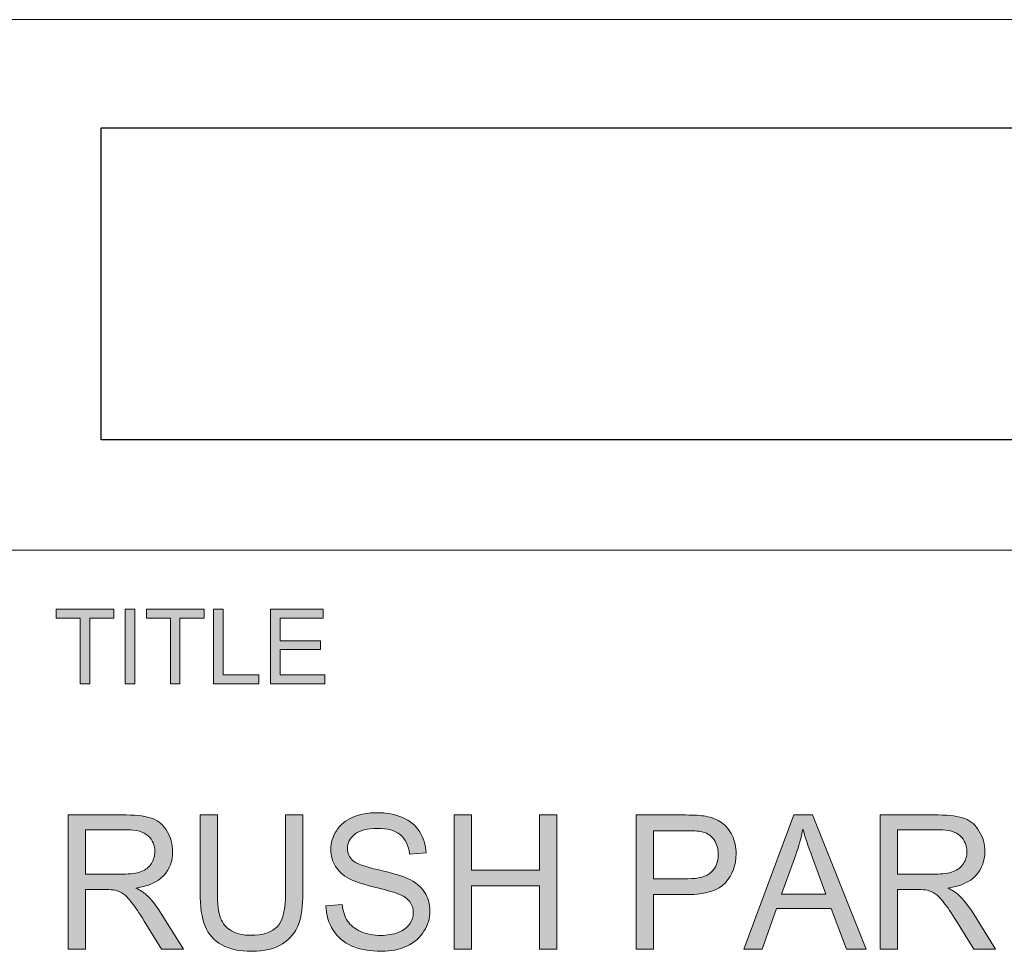
# Model space of a CAD drawing. Units: inches. Extents: x 0 to 415, y 0 to 292.
# Drawn here: x 351 to 368, y 19 to 35 of the extents above; entities that cross this region are included whole.
import ezdxf

# ---------------------------------------------------------------- set-up
doc = ezdxf.new("R2010")
doc.units = ezdxf.units.IN
doc.header["$MEASUREMENT"] = 0
doc.layers.add('Layer 1', color=7, linetype='Continuous')
picture_1 = doc.add_image_def('image1.png', size_in_pixel=(104, 15))

# ---------------------------------------------------------------- blocks, each defined once
blk = doc.blocks.new('block 2')
at = {"layer": 'Layer 1'}
image = blk.add_image(picture_1, insert=(352.425, 27.869), size_in_units=(36.689, 5.292), dxfattribs=at)
blk = doc.blocks.new('block 18')
at = {"layer": 'Layer 1'}
h = blk.add_hatch(color=7, dxfattribs=at)
h.dxf.hatch_style = 2
h.paths.add_polyline_path([(352.07, 23.735), (352.07, 24.848), (351.664, 24.848), (351.664, 24.997), (352.641, 24.997), (352.641, 24.848), (352.233, 24.848), (352.233, 23.735)])
h = blk.add_hatch(color=7, dxfattribs=at)
h.dxf.hatch_style = 2
h.paths.add_polyline_path([(352.836, 23.735), (352.836, 24.997), (352.999, 24.997), (352.999, 23.735)])
h = blk.add_hatch(color=7, dxfattribs=at)
h.dxf.hatch_style = 2
h.paths.add_polyline_path([(353.6, 23.735), (353.6, 24.848), (353.194, 24.848), (353.194, 24.997), (354.171, 24.997), (354.171, 24.848), (353.763, 24.848), (353.763, 23.735)])
h = blk.add_hatch(color=7, dxfattribs=at)
h.dxf.hatch_style = 2
h.paths.add_polyline_path([(354.331, 23.735), (354.331, 24.997), (354.494, 24.997), (354.494, 23.883), (355.101, 23.883), (355.101, 23.735)])
h = blk.add_hatch(color=7, dxfattribs=at)
h.dxf.hatch_style = 2
h.paths.add_polyline_path([(355.299, 23.735), (355.299, 24.997), (356.19, 24.997), (356.19, 24.848), (355.462, 24.848), (355.462, 24.462), (356.143, 24.462), (356.143, 24.313), (355.462, 24.313), (355.462, 23.883), (356.218, 23.883), (356.218, 23.735)])
at = {"layer": 'Layer 1', "lineweight": 0}
for points in [[(352.07, 23.735), (352.07, 24.848), (351.664, 24.848), (351.664, 24.997), (352.641, 24.997), (352.641, 24.848), (352.233, 24.848), (352.233, 23.735), (352.07, 23.735)], [(352.836, 23.735), (352.836, 24.997), (352.999, 24.997), (352.999, 23.735), (352.836, 23.735)], [(353.6, 23.735), (353.6, 24.848), (353.194, 24.848), (353.194, 24.997), (354.171, 24.997), (354.171, 24.848), (353.763, 24.848), (353.763, 23.735), (353.6, 23.735)], [(354.331, 23.735), (354.331, 24.997), (354.494, 24.997), (354.494, 23.883), (355.101, 23.883), (355.101, 23.735), (354.331, 23.735)], [(355.299, 23.735), (355.299, 24.997), (356.19, 24.997), (356.19, 24.848), (355.462, 24.848), (355.462, 24.462), (356.143, 24.462), (356.143, 24.313), (355.462, 24.313), (355.462, 23.883), (356.218, 23.883), (356.218, 23.735), (355.299, 23.735)]]:
    blk.add_lwpolyline(points, dxfattribs=at)
blk = doc.blocks.new('block 52')
at = {"layer": 'Layer 1'}
h = blk.add_hatch(color=7, dxfattribs=at)
h.dxf.hatch_style = 2
edge = h.paths.add_edge_path()
edge.add_spline(control_points=[(356.236, 19.965), (356.236, 19.965), (356.513, 19.99), (356.513, 19.99), (356.526, 19.876), (356.556, 19.783), (356.604, 19.71), (356.652, 19.637), (356.726, 19.578), (356.827, 19.533), (356.928, 19.489), (357.041, 19.466), (357.168, 19.466), (357.279, 19.466), (357.378, 19.483), (357.464, 19.517), (357.55, 19.551), (357.613, 19.598), (357.655, 19.657), (357.697, 19.717), (357.718, 19.782), (357.718, 19.852), (357.718, 19.923), (357.698, 19.986), (357.657, 20.039), (357.617, 20.092), (357.551, 20.137), (357.458, 20.173), (357.398, 20.197), (357.267, 20.234), (357.063, 20.284), (356.86, 20.334), (356.717, 20.381), (356.635, 20.426), (356.529, 20.482), (356.45, 20.553), (356.399, 20.637), (356.347, 20.722), (356.321, 20.816), (356.321, 20.92), (356.321, 21.035), (356.352, 21.142), (356.416, 21.242), (356.48, 21.342), (356.572, 21.417), (356.694, 21.469), (356.816, 21.52), (356.952, 21.547), (357.101, 21.547), (357.265, 21.547), (357.41, 21.519), (357.536, 21.465), (357.661, 21.411), (357.758, 21.331), (357.825, 21.226), (357.893, 21.12), (357.929, 21.001), (357.934, 20.868), (357.934, 20.868), (357.653, 20.846), (357.653, 20.846), (357.638, 20.989), (357.586, 21.098), (357.499, 21.171), (357.412, 21.245), (357.283, 21.281), (357.113, 21.281), (356.936, 21.281), (356.806, 21.248), (356.725, 21.181), (356.644, 21.115), (356.603, 21.034), (356.603, 20.94), (356.603, 20.859), (356.632, 20.791), (356.69, 20.739), (356.746, 20.686), (356.894, 20.632), (357.132, 20.577), (357.37, 20.521), (357.534, 20.473), (357.623, 20.432), (357.752, 20.371), (357.847, 20.294), (357.909, 20.2), (357.97, 20.107), (358.001, 19.999), (358.001, 19.877), (358.001, 19.756), (357.967, 19.642), (357.899, 19.535), (357.832, 19.428), (357.735, 19.345), (357.608, 19.285), (357.482, 19.226), (357.339, 19.196), (357.181, 19.196), (356.98, 19.196), (356.812, 19.226), (356.677, 19.286), (356.541, 19.346), (356.435, 19.436), (356.358, 19.557), (356.28, 19.677), (356.24, 19.813), (356.236, 19.965)], knot_values=[0, 0, 0, 0, 1, 1, 1, 2, 2, 2, 3, 3, 3, 4, 4, 4, 5, 5, 5, 6, 6, 6, 7, 7, 7, 8, 8, 8, 9, 9, 9, 10, 10, 10, 11, 11, 11, 12, 12, 12, 13, 13, 13, 14, 14, 14, 15, 15, 15, 16, 16, 16, 17, 17, 17, 18, 18, 18, 19, 19, 19, 20, 20, 20, 21, 21, 21, 22, 22, 22, 23, 23, 23, 24, 24, 24, 25, 25, 25, 26, 26, 26, 27, 27, 27, 28, 28, 28, 29, 29, 29, 30, 30, 30, 31, 31, 31, 32, 32, 32, 33, 33, 33, 34, 34, 34, 35, 35, 35, 35], degree=3, periodic=1)
h = blk.add_hatch(color=7, dxfattribs=at)
h.dxf.hatch_style = 2
edge = h.paths.add_edge_path()
edge.add_spline(control_points=[(351.867, 19.235), (351.867, 19.235), (351.867, 21.508), (351.867, 21.508), (351.867, 21.508), (352.85, 21.508), (352.85, 21.508), (353.048, 21.508), (353.198, 21.487), (353.301, 21.446), (353.403, 21.406), (353.486, 21.333), (353.547, 21.23), (353.609, 21.127), (353.639, 21.013), (353.639, 20.888), (353.639, 20.726), (353.588, 20.59), (353.487, 20.48), (353.385, 20.369), (353.228, 20.299), (353.015, 20.269), (353.093, 20.231), (353.152, 20.193), (353.192, 20.156), (353.278, 20.075), (353.359, 19.975), (353.435, 19.854), (353.435, 19.854), (353.821, 19.235), (353.821, 19.235), (353.821, 19.235), (353.452, 19.235), (353.452, 19.235), (353.452, 19.235), (353.158, 19.708), (353.158, 19.708), (353.073, 19.844), (353.002, 19.948), (352.947, 20.021), (352.891, 20.093), (352.842, 20.144), (352.798, 20.173), (352.754, 20.202), (352.71, 20.222), (352.664, 20.233), (352.631, 20.241), (352.576, 20.244), (352.501, 20.244), (352.501, 20.244), (352.16, 20.244), (352.16, 20.244), (352.16, 20.244), (352.16, 19.235), (352.16, 19.235), (352.16, 19.235), (351.867, 19.235), (351.867, 19.235)], knot_values=[0, 0, 0, 0, 1, 1, 1, 2, 2, 2, 3, 3, 3, 4, 4, 4, 5, 5, 5, 6, 6, 6, 7, 7, 7, 8, 8, 8, 9, 9, 9, 10, 10, 10, 11, 11, 11, 12, 12, 12, 13, 13, 13, 14, 14, 14, 15, 15, 15, 16, 16, 16, 17, 17, 17, 18, 18, 18, 19, 19, 19, 19], degree=3, periodic=1)
edge = h.paths.add_edge_path()
edge.add_spline(control_points=[(352.16, 20.505), (352.16, 20.505), (352.791, 20.505), (352.791, 20.505), (352.925, 20.505), (353.03, 20.519), (353.106, 20.547), (353.181, 20.576), (353.239, 20.621), (353.278, 20.684), (353.317, 20.746), (353.337, 20.814), (353.337, 20.888), (353.337, 20.995), (353.299, 21.083), (353.223, 21.153), (353.147, 21.222), (353.027, 21.257), (352.862, 21.257), (352.862, 21.257), (352.16, 21.257), (352.16, 21.257), (352.16, 21.257), (352.16, 20.505), (352.16, 20.505)], knot_values=[0, 0, 0, 0, 1, 1, 1, 2, 2, 2, 3, 3, 3, 4, 4, 4, 5, 5, 5, 6, 6, 6, 7, 7, 7, 8, 8, 8, 8], degree=3, periodic=1)
h = blk.add_hatch(color=7, dxfattribs=at)
h.dxf.hatch_style = 2
edge = h.paths.add_edge_path()
edge.add_spline(control_points=[(355.554, 21.508), (355.554, 21.508), (355.847, 21.508), (355.847, 21.508), (355.847, 21.508), (355.847, 20.195), (355.847, 20.195), (355.847, 19.966), (355.822, 19.785), (355.772, 19.65), (355.721, 19.516), (355.63, 19.407), (355.499, 19.323), (355.367, 19.238), (355.195, 19.196), (354.981, 19.196), (354.773, 19.196), (354.603, 19.233), (354.471, 19.306), (354.339, 19.38), (354.245, 19.486), (354.189, 19.625), (354.132, 19.764), (354.104, 19.954), (354.104, 20.195), (354.104, 20.195), (354.104, 21.508), (354.104, 21.508), (354.104, 21.508), (354.397, 21.508), (354.397, 21.508), (354.397, 21.508), (354.397, 20.196), (354.397, 20.196), (354.397, 19.999), (354.415, 19.853), (354.451, 19.76), (354.487, 19.666), (354.548, 19.594), (354.635, 19.544), (354.723, 19.493), (354.829, 19.468), (354.955, 19.468), (355.171, 19.468), (355.324, 19.517), (355.416, 19.618), (355.508, 19.718), (355.554, 19.911), (355.554, 20.196), (355.554, 20.196), (355.554, 21.508), (355.554, 21.508)], knot_values=[0, 0, 0, 0, 1, 1, 1, 2, 2, 2, 3, 3, 3, 4, 4, 4, 5, 5, 5, 6, 6, 6, 7, 7, 7, 8, 8, 8, 9, 9, 9, 10, 10, 10, 11, 11, 11, 12, 12, 12, 13, 13, 13, 14, 14, 14, 15, 15, 15, 16, 16, 16, 17, 17, 17, 17], degree=3, periodic=1)
h = blk.add_hatch(color=7, dxfattribs=at)
h.dxf.hatch_style = 2
h.paths.add_polyline_path([(358.411, 19.235), (358.411, 21.508), (358.704, 21.508), (358.704, 20.574), (359.856, 20.574), (359.856, 21.508), (360.15, 21.508), (360.15, 19.235), (359.856, 19.235), (359.856, 20.306), (358.704, 20.306), (358.704, 19.235)])
h = blk.add_hatch(color=7, dxfattribs=at)
h.dxf.hatch_style = 2
edge = h.paths.add_edge_path()
edge.add_spline(control_points=[(361.499, 19.235), (361.499, 19.235), (361.499, 21.508), (361.499, 21.508), (361.499, 21.508), (362.335, 21.508), (362.335, 21.508), (362.482, 21.508), (362.594, 21.5), (362.672, 21.486), (362.781, 21.467), (362.872, 21.432), (362.946, 21.38), (363.019, 21.328), (363.079, 21.255), (363.123, 21.16), (363.168, 21.066), (363.191, 20.963), (363.191, 20.85), (363.191, 20.657), (363.131, 20.493), (363.011, 20.36), (362.891, 20.226), (362.674, 20.159), (362.361, 20.159), (362.361, 20.159), (361.792, 20.159), (361.792, 20.159), (361.792, 20.159), (361.792, 19.235), (361.792, 19.235), (361.792, 19.235), (361.499, 19.235), (361.499, 19.235)], knot_values=[0, 0, 0, 0, 1, 1, 1, 2, 2, 2, 3, 3, 3, 4, 4, 4, 5, 5, 5, 6, 6, 6, 7, 7, 7, 8, 8, 8, 9, 9, 9, 10, 10, 10, 11, 11, 11, 11], degree=3, periodic=1)
edge = h.paths.add_edge_path()
edge.add_spline(control_points=[(361.792, 20.427), (361.792, 20.427), (362.365, 20.427), (362.365, 20.427), (362.555, 20.427), (362.689, 20.463), (362.769, 20.536), (362.848, 20.608), (362.888, 20.71), (362.888, 20.841), (362.888, 20.936), (362.865, 21.017), (362.818, 21.085), (362.771, 21.153), (362.709, 21.198), (362.633, 21.219), (362.583, 21.233), (362.492, 21.24), (362.359, 21.24), (362.359, 21.24), (361.792, 21.24), (361.792, 21.24), (361.792, 21.24), (361.792, 20.427), (361.792, 20.427)], knot_values=[0, 0, 0, 0, 1, 1, 1, 2, 2, 2, 3, 3, 3, 4, 4, 4, 5, 5, 5, 6, 6, 6, 7, 7, 7, 8, 8, 8, 8], degree=3, periodic=1)
h = blk.add_hatch(color=7, dxfattribs=at)
h.dxf.hatch_style = 2
h.paths.add_polyline_path([(363.321, 19.235), (364.172, 21.508), (364.488, 21.508), (365.395, 19.235), (365.061, 19.235), (364.803, 19.923), (363.876, 19.923), (363.632, 19.235)])
edge = h.paths.add_edge_path()
edge.add_spline(control_points=[(363.961, 20.168), (363.961, 20.168), (364.712, 20.168), (364.712, 20.168), (364.712, 20.168), (364.481, 20.798), (364.481, 20.798), (364.41, 20.989), (364.358, 21.146), (364.323, 21.269), (364.295, 21.123), (364.255, 20.979), (364.204, 20.835), (364.204, 20.835), (363.961, 20.168), (363.961, 20.168)], knot_values=[0, 0, 0, 0, 1, 1, 1, 2, 2, 2, 3, 3, 3, 4, 4, 4, 5, 5, 5, 5], degree=3, periodic=1)
h = blk.add_hatch(color=7, dxfattribs=at)
h.dxf.hatch_style = 2
edge = h.paths.add_edge_path()
edge.add_spline(control_points=[(365.635, 19.235), (365.635, 19.235), (365.635, 21.508), (365.635, 21.508), (365.635, 21.508), (366.617, 21.508), (366.617, 21.508), (366.815, 21.508), (366.965, 21.487), (367.068, 21.446), (367.171, 21.406), (367.253, 21.333), (367.314, 21.23), (367.376, 21.127), (367.407, 21.013), (367.407, 20.888), (367.407, 20.726), (367.356, 20.59), (367.254, 20.48), (367.152, 20.369), (366.995, 20.299), (366.782, 20.269), (366.86, 20.231), (366.919, 20.193), (366.959, 20.156), (367.045, 20.075), (367.126, 19.975), (367.203, 19.854), (367.203, 19.854), (367.588, 19.235), (367.588, 19.235), (367.588, 19.235), (367.219, 19.235), (367.219, 19.235), (367.219, 19.235), (366.926, 19.708), (366.926, 19.708), (366.84, 19.844), (366.77, 19.948), (366.714, 20.021), (366.659, 20.093), (366.609, 20.144), (366.565, 20.173), (366.521, 20.202), (366.477, 20.222), (366.431, 20.233), (366.398, 20.241), (366.344, 20.244), (366.268, 20.244), (366.268, 20.244), (365.928, 20.244), (365.928, 20.244), (365.928, 20.244), (365.928, 19.235), (365.928, 19.235), (365.928, 19.235), (365.635, 19.235), (365.635, 19.235)], knot_values=[0, 0, 0, 0, 1, 1, 1, 2, 2, 2, 3, 3, 3, 4, 4, 4, 5, 5, 5, 6, 6, 6, 7, 7, 7, 8, 8, 8, 9, 9, 9, 10, 10, 10, 11, 11, 11, 12, 12, 12, 13, 13, 13, 14, 14, 14, 15, 15, 15, 16, 16, 16, 17, 17, 17, 18, 18, 18, 19, 19, 19, 19], degree=3, periodic=1)
edge = h.paths.add_edge_path()
edge.add_spline(control_points=[(365.928, 20.505), (365.928, 20.505), (366.559, 20.505), (366.559, 20.505), (366.693, 20.505), (366.797, 20.519), (366.873, 20.547), (366.948, 20.576), (367.006, 20.621), (367.045, 20.684), (367.085, 20.746), (367.104, 20.814), (367.104, 20.888), (367.104, 20.995), (367.066, 21.083), (366.99, 21.153), (366.914, 21.222), (366.794, 21.257), (366.629, 21.257), (366.629, 21.257), (365.928, 21.257), (365.928, 21.257), (365.928, 21.257), (365.928, 20.505), (365.928, 20.505)], knot_values=[0, 0, 0, 0, 1, 1, 1, 2, 2, 2, 3, 3, 3, 4, 4, 4, 5, 5, 5, 6, 6, 6, 7, 7, 7, 8, 8, 8, 8], degree=3, periodic=1)
at = {"layer": 'Layer 1', "lineweight": 0}
for points in [[(358.411, 19.235), (358.411, 21.508), (358.704, 21.508), (358.704, 20.574), (359.856, 20.574), (359.856, 21.508), (360.15, 21.508), (360.15, 19.235), (359.856, 19.235), (359.856, 20.306), (358.704, 20.306), (358.704, 19.235), (358.411, 19.235)], [(363.321, 19.235), (364.172, 21.508), (364.488, 21.508), (365.395, 19.235), (365.061, 19.235), (364.803, 19.923), (363.876, 19.923), (363.632, 19.235), (363.321, 19.235)]]:
    blk.add_lwpolyline(points, dxfattribs=at)
for points, knots in [([(356.236, 19.965), (356.236, 19.965), (356.513, 19.99), (356.513, 19.99), (356.526, 19.876), (356.556, 19.783), (356.604, 19.71), (356.652, 19.637), (356.726, 19.578), (356.827, 19.533), (356.928, 19.489), (357.041, 19.466), (357.168, 19.466), (357.279, 19.466), (357.378, 19.483), (357.464, 19.517), (357.55, 19.551), (357.613, 19.598), (357.655, 19.657), (357.697, 19.717), (357.718, 19.782), (357.718, 19.852), (357.718, 19.923), (357.698, 19.986), (357.657, 20.039), (357.617, 20.092), (357.551, 20.137), (357.458, 20.173), (357.398, 20.197), (357.267, 20.234), (357.063, 20.284), (356.86, 20.334), (356.717, 20.381), (356.635, 20.426), (356.529, 20.482), (356.45, 20.553), (356.399, 20.637), (356.347, 20.722), (356.321, 20.816), (356.321, 20.92), (356.321, 21.035), (356.352, 21.142), (356.416, 21.242), (356.48, 21.342), (356.572, 21.417), (356.694, 21.469), (356.816, 21.52), (356.952, 21.547), (357.101, 21.547), (357.265, 21.547), (357.41, 21.519), (357.536, 21.465), (357.661, 21.411), (357.758, 21.331), (357.825, 21.226), (357.893, 21.12), (357.929, 21.001), (357.934, 20.868), (357.934, 20.868), (357.653, 20.846), (357.653, 20.846), (357.638, 20.989), (357.586, 21.098), (357.499, 21.171), (357.412, 21.245), (357.283, 21.281), (357.113, 21.281), (356.936, 21.281), (356.806, 21.248), (356.725, 21.181), (356.644, 21.115), (356.603, 21.034), (356.603, 20.94), (356.603, 20.859), (356.632, 20.791), (356.69, 20.739), (356.746, 20.686), (356.894, 20.632), (357.132, 20.577), (357.37, 20.521), (357.534, 20.473), (357.623, 20.432), (357.752, 20.371), (357.847, 20.294), (357.909, 20.2), (357.97, 20.107), (358.001, 19.999), (358.001, 19.877), (358.001, 19.756), (357.967, 19.642), (357.899, 19.535), (357.832, 19.428), (357.735, 19.345), (357.608, 19.285), (357.482, 19.226), (357.339, 19.196), (357.181, 19.196), (356.98, 19.196), (356.812, 19.226), (356.677, 19.286), (356.541, 19.346), (356.435, 19.436), (356.358, 19.557), (356.28, 19.677), (356.24, 19.813), (356.236, 19.965)], [0, 0, 0, 0, 1, 1, 1, 2, 2, 2, 3, 3, 3, 4, 4, 4, 5, 5, 5, 6, 6, 6, 7, 7, 7, 8, 8, 8, 9, 9, 9, 10, 10, 10, 11, 11, 11, 12, 12, 12, 13, 13, 13, 14, 14, 14, 15, 15, 15, 16, 16, 16, 17, 17, 17, 18, 18, 18, 19, 19, 19, 20, 20, 20, 21, 21, 21, 22, 22, 22, 23, 23, 23, 24, 24, 24, 25, 25, 25, 26, 26, 26, 27, 27, 27, 28, 28, 28, 29, 29, 29, 30, 30, 30, 31, 31, 31, 32, 32, 32, 33, 33, 33, 34, 34, 34, 35, 35, 35, 35]), ([(351.867, 19.235), (351.867, 19.235), (351.867, 21.508), (351.867, 21.508), (351.867, 21.508), (352.85, 21.508), (352.85, 21.508), (353.048, 21.508), (353.198, 21.487), (353.301, 21.446), (353.403, 21.406), (353.486, 21.333), (353.547, 21.23), (353.609, 21.127), (353.639, 21.013), (353.639, 20.888), (353.639, 20.726), (353.588, 20.59), (353.487, 20.48), (353.385, 20.369), (353.228, 20.299), (353.015, 20.269), (353.093, 20.231), (353.152, 20.193), (353.192, 20.156), (353.278, 20.075), (353.359, 19.975), (353.435, 19.854), (353.435, 19.854), (353.821, 19.235), (353.821, 19.235), (353.821, 19.235), (353.452, 19.235), (353.452, 19.235), (353.452, 19.235), (353.158, 19.708), (353.158, 19.708), (353.073, 19.844), (353.002, 19.948), (352.947, 20.021), (352.891, 20.093), (352.842, 20.144), (352.798, 20.173), (352.754, 20.202), (352.71, 20.222), (352.664, 20.233), (352.631, 20.241), (352.576, 20.244), (352.501, 20.244), (352.501, 20.244), (352.16, 20.244), (352.16, 20.244), (352.16, 20.244), (352.16, 19.235), (352.16, 19.235), (352.16, 19.235), (351.867, 19.235), (351.867, 19.235)], [0, 0, 0, 0, 1, 1, 1, 2, 2, 2, 3, 3, 3, 4, 4, 4, 5, 5, 5, 6, 6, 6, 7, 7, 7, 8, 8, 8, 9, 9, 9, 10, 10, 10, 11, 11, 11, 12, 12, 12, 13, 13, 13, 14, 14, 14, 15, 15, 15, 16, 16, 16, 17, 17, 17, 18, 18, 18, 19, 19, 19, 19]), ([(355.554, 21.508), (355.554, 21.508), (355.847, 21.508), (355.847, 21.508), (355.847, 21.508), (355.847, 20.195), (355.847, 20.195), (355.847, 19.966), (355.822, 19.785), (355.772, 19.65), (355.721, 19.516), (355.63, 19.407), (355.499, 19.323), (355.367, 19.238), (355.195, 19.196), (354.981, 19.196), (354.773, 19.196), (354.603, 19.233), (354.471, 19.306), (354.339, 19.38), (354.245, 19.486), (354.189, 19.625), (354.132, 19.764), (354.104, 19.954), (354.104, 20.195), (354.104, 20.195), (354.104, 21.508), (354.104, 21.508), (354.104, 21.508), (354.397, 21.508), (354.397, 21.508), (354.397, 21.508), (354.397, 20.196), (354.397, 20.196), (354.397, 19.999), (354.415, 19.853), (354.451, 19.76), (354.487, 19.666), (354.548, 19.594), (354.635, 19.544), (354.723, 19.493), (354.829, 19.468), (354.955, 19.468), (355.171, 19.468), (355.324, 19.517), (355.416, 19.618), (355.508, 19.718), (355.554, 19.911), (355.554, 20.196), (355.554, 20.196), (355.554, 21.508), (355.554, 21.508)], [0, 0, 0, 0, 1, 1, 1, 2, 2, 2, 3, 3, 3, 4, 4, 4, 5, 5, 5, 6, 6, 6, 7, 7, 7, 8, 8, 8, 9, 9, 9, 10, 10, 10, 11, 11, 11, 12, 12, 12, 13, 13, 13, 14, 14, 14, 15, 15, 15, 16, 16, 16, 17, 17, 17, 17]), ([(361.499, 19.235), (361.499, 19.235), (361.499, 21.508), (361.499, 21.508), (361.499, 21.508), (362.335, 21.508), (362.335, 21.508), (362.482, 21.508), (362.594, 21.5), (362.672, 21.486), (362.781, 21.467), (362.872, 21.432), (362.946, 21.38), (363.019, 21.328), (363.079, 21.255), (363.123, 21.16), (363.168, 21.066), (363.191, 20.963), (363.191, 20.85), (363.191, 20.657), (363.131, 20.493), (363.011, 20.36), (362.891, 20.226), (362.674, 20.159), (362.361, 20.159), (362.361, 20.159), (361.792, 20.159), (361.792, 20.159), (361.792, 20.159), (361.792, 19.235), (361.792, 19.235), (361.792, 19.235), (361.499, 19.235), (361.499, 19.235)], [0, 0, 0, 0, 1, 1, 1, 2, 2, 2, 3, 3, 3, 4, 4, 4, 5, 5, 5, 6, 6, 6, 7, 7, 7, 8, 8, 8, 9, 9, 9, 10, 10, 10, 11, 11, 11, 11]), ([(365.635, 19.235), (365.635, 19.235), (365.635, 21.508), (365.635, 21.508), (365.635, 21.508), (366.617, 21.508), (366.617, 21.508), (366.815, 21.508), (366.965, 21.487), (367.068, 21.446), (367.171, 21.406), (367.253, 21.333), (367.314, 21.23), (367.376, 21.127), (367.407, 21.013), (367.407, 20.888), (367.407, 20.726), (367.356, 20.59), (367.254, 20.48), (367.152, 20.369), (366.995, 20.299), (366.782, 20.269), (366.86, 20.231), (366.919, 20.193), (366.959, 20.156), (367.045, 20.075), (367.126, 19.975), (367.203, 19.854), (367.203, 19.854), (367.588, 19.235), (367.588, 19.235), (367.588, 19.235), (367.219, 19.235), (367.219, 19.235), (367.219, 19.235), (366.926, 19.708), (366.926, 19.708), (366.84, 19.844), (366.77, 19.948), (366.714, 20.021), (366.659, 20.093), (366.609, 20.144), (366.565, 20.173), (366.521, 20.202), (366.477, 20.222), (366.431, 20.233), (366.398, 20.241), (366.344, 20.244), (366.268, 20.244), (366.268, 20.244), (365.928, 20.244), (365.928, 20.244), (365.928, 20.244), (365.928, 19.235), (365.928, 19.235), (365.928, 19.235), (365.635, 19.235), (365.635, 19.235)], [0, 0, 0, 0, 1, 1, 1, 2, 2, 2, 3, 3, 3, 4, 4, 4, 5, 5, 5, 6, 6, 6, 7, 7, 7, 8, 8, 8, 9, 9, 9, 10, 10, 10, 11, 11, 11, 12, 12, 12, 13, 13, 13, 14, 14, 14, 15, 15, 15, 16, 16, 16, 17, 17, 17, 18, 18, 18, 19, 19, 19, 19]), ([(352.16, 20.505), (352.16, 20.505), (352.791, 20.505), (352.791, 20.505), (352.925, 20.505), (353.03, 20.519), (353.106, 20.547), (353.181, 20.576), (353.239, 20.621), (353.278, 20.684), (353.317, 20.746), (353.337, 20.814), (353.337, 20.888), (353.337, 20.995), (353.299, 21.083), (353.223, 21.153), (353.147, 21.222), (353.027, 21.257), (352.862, 21.257), (352.862, 21.257), (352.16, 21.257), (352.16, 21.257), (352.16, 21.257), (352.16, 20.505), (352.16, 20.505)], [0, 0, 0, 0, 1, 1, 1, 2, 2, 2, 3, 3, 3, 4, 4, 4, 5, 5, 5, 6, 6, 6, 7, 7, 7, 8, 8, 8, 8]), ([(361.792, 20.427), (361.792, 20.427), (362.365, 20.427), (362.365, 20.427), (362.555, 20.427), (362.689, 20.463), (362.769, 20.536), (362.848, 20.608), (362.888, 20.71), (362.888, 20.841), (362.888, 20.936), (362.865, 21.017), (362.818, 21.085), (362.771, 21.153), (362.709, 21.198), (362.633, 21.219), (362.583, 21.233), (362.492, 21.24), (362.359, 21.24), (362.359, 21.24), (361.792, 21.24), (361.792, 21.24), (361.792, 21.24), (361.792, 20.427), (361.792, 20.427)], [0, 0, 0, 0, 1, 1, 1, 2, 2, 2, 3, 3, 3, 4, 4, 4, 5, 5, 5, 6, 6, 6, 7, 7, 7, 8, 8, 8, 8]), ([(363.961, 20.168), (363.961, 20.168), (364.712, 20.168), (364.712, 20.168), (364.712, 20.168), (364.481, 20.798), (364.481, 20.798), (364.41, 20.989), (364.358, 21.146), (364.323, 21.269), (364.295, 21.123), (364.255, 20.979), (364.204, 20.835), (364.204, 20.835), (363.961, 20.168), (363.961, 20.168)], [0, 0, 0, 0, 1, 1, 1, 2, 2, 2, 3, 3, 3, 4, 4, 4, 5, 5, 5, 5]), ([(365.928, 20.505), (365.928, 20.505), (366.559, 20.505), (366.559, 20.505), (366.693, 20.505), (366.797, 20.519), (366.873, 20.547), (366.948, 20.576), (367.006, 20.621), (367.045, 20.684), (367.085, 20.746), (367.104, 20.814), (367.104, 20.888), (367.104, 20.995), (367.066, 21.083), (366.99, 21.153), (366.914, 21.222), (366.794, 21.257), (366.629, 21.257), (366.629, 21.257), (365.928, 21.257), (365.928, 21.257), (365.928, 21.257), (365.928, 20.505), (365.928, 20.505)], [0, 0, 0, 0, 1, 1, 1, 2, 2, 2, 3, 3, 3, 4, 4, 4, 5, 5, 5, 6, 6, 6, 7, 7, 7, 8, 8, 8, 8])]:
    blk.add_open_spline(points, degree=3, knots=knots, dxfattribs=at)

msp = doc.modelspace()

# ---------------------------------------------------------------- linework, layer by layer
at = {"layer": 'Layer 1', "color": 7, "lineweight": 18}
for points in [[(225.989, 34.996), (414.972, 34.996)], [(350.696, 26), (414.972, 26)]]:
    msp.add_lwpolyline(points, dxfattribs=at)

# ---------------------------------------------------------------- block references
at = {"layer": 'Layer 1'}
for name in ['block 2', 'block 18', 'block 52']:
    msp.add_blockref(name, (0, 0), dxfattribs=at)

doc.saveas('drawing.dxf')
